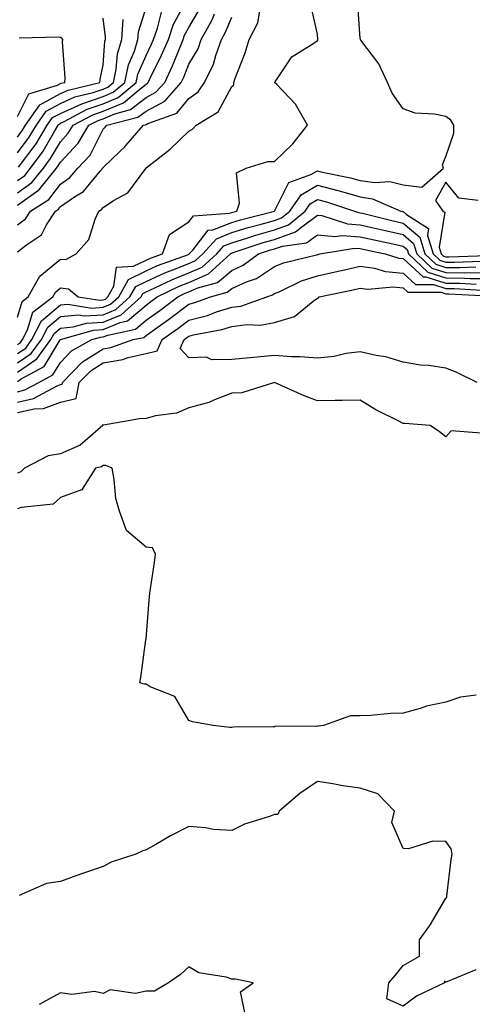
# Model space of a CAD drawing. Units: inches. Extents: x 1034483 to 1037123, y 7221338 to 7223978.
# Drawn here: x 1035399 to 1035504, y 7223437 to 7223667 of the extents above; entities that cross this region are included whole.
import ezdxf

# ---------------------------------------------------------------- set-up
doc = ezdxf.new("R2010")
doc.units = ezdxf.units.IN
doc.header["$MEASUREMENT"] = 0
doc.layers.add('Contour_10347221', color=7, linetype='Continuous', true_color=0xee8250)

msp = doc.modelspace()

# ---------------------------------------------------------------- linework, layer by layer
at = {"layer": 'Contour_10347221'}
for points in [[(1035398.05, 7223626.16, 2850), (1035401.41, 7223628.56, 2850), (1035404.14, 7223631.92, 2850), (1035405.78, 7223634.19, 2850), (1035408.05, 7223638.09, 2850), (1035409.91, 7223640.06, 2850), (1035411.02, 7223641.92, 2850), (1035415.61, 7223644.36, 2850), (1035418.05, 7223645.2, 2850), (1035422.78, 7223647.19, 2850), (1035426.19, 7223650.06, 2850), (1035428.05, 7223651.49, 2850), (1035428.32, 7223651.65, 2850), (1035428.58, 7223651.92, 2850), (1035429.05, 7223652.92, 2850), (1035431.7, 7223658.27, 2850), (1035433.26, 7223661.92, 2850), (1035434.5, 7223665.47, 2850), (1035437.85, 7223671.72, 2850)], [(1035398.05, 7223588.66, 2844), (1035400, 7223589.97, 2844), (1035401.41, 7223591.92, 2844), (1035403.66, 7223596.31, 2844), (1035408.05, 7223600.05, 2844), (1035409.79, 7223600.18, 2844), (1035415.43, 7223599.3, 2844), (1035418.05, 7223599.46, 2844), (1035419.79, 7223600.18, 2844), (1035421.72, 7223601.92, 2844), (1035423.99, 7223605.98, 2844), (1035428.05, 7223607.97, 2844), (1035430.76, 7223609.21, 2844), (1035437.93, 7223611.8, 2844), (1035438.05, 7223611.84, 2844), (1035438.11, 7223611.86, 2844), (1035438.15, 7223611.92, 2844), (1035438.95, 7223612.82, 2844), (1035442.54, 7223617.43, 2844), (1035443.64, 7223617.51, 2844), (1035448.05, 7223619.24, 2844), (1035450.1, 7223619.87, 2844), (1035458.05, 7223621.92, 2844), (1035461.39, 7223628.58, 2844), (1035466.55, 7223630.42, 2844), (1035468.05, 7223631.3, 2844), (1035468.89, 7223631.08, 2844), (1035475.8, 7223629.67, 2844), (1035478.05, 7223629.03, 2844), (1035481.43, 7223628.54, 2844), (1035484.94, 7223628.81, 2844), (1035488.05, 7223628.05, 2844), (1035492.46, 7223627.51, 2844), (1035497.48, 7223631.92, 2844), (1035497.27, 7223632.7, 2844), (1035498.05, 7223634.67, 2844), (1035499.92, 7223640.05, 2844), (1035499.94, 7223641.92, 2844), (1035499.22, 7223643.09, 2844), (1035498.05, 7223643.95, 2844), (1035495.43, 7223644.54, 2844), (1035490.86, 7223644.73, 2844), (1035488.05, 7223645.73, 2844), (1035485.53, 7223649.4, 2844), (1035484.44, 7223651.92, 2844), (1035482.41, 7223656.28, 2844), (1035478.23, 7223661.74, 2844), (1035478.11, 7223661.92, 2844), (1035478.11, 7223661.98, 2844), (1035478.05, 7223662.15, 2844), (1035477.41, 7223671.28, 2844)], [(1035398.05, 7223590.81, 2845), (1035398.71, 7223591.26, 2845), (1035399.18, 7223591.92, 2845), (1035400.37, 7223594.24, 2845), (1035401.6, 7223598.37, 2845), (1035406.29, 7223601.92, 2845), (1035406.94, 7223603.03, 2845), (1035408.05, 7223603.99, 2845), (1035409.94, 7223603.81, 2845), (1035412.23, 7223601.92, 2845), (1035417.27, 7223601.14, 2845), (1035418.05, 7223601.18, 2845), (1035418.58, 7223601.39, 2845), (1035419.14, 7223601.92, 2845), (1035420.53, 7223604.4, 2845), (1035421.12, 7223608.85, 2845), (1035425.16, 7223609.03, 2845), (1035428.05, 7223610.46, 2845), (1035429.07, 7223610.9, 2845), (1035431.86, 7223611.92, 2845), (1035433.56, 7223616.41, 2845), (1035438.05, 7223619.42, 2845), (1035439.14, 7223620.83, 2845), (1035447.52, 7223621.39, 2845), (1035448.05, 7223621.61, 2845), (1035448.28, 7223621.69, 2845), (1035449.24, 7223621.92, 2845), (1035449.89, 7223623.76, 2845), (1035449.14, 7223630.83, 2845), (1035451.39, 7223631.92, 2845), (1035456.47, 7223633.5, 2845), (1035458.05, 7223633.5, 2845), (1035462.35, 7223637.62, 2845), (1035465.78, 7223641.92, 2845), (1035462.95, 7223646.82, 2845), (1035458.56, 7223651.41, 2845), (1035458.07, 7223651.92, 2845), (1035458.17, 7223652.04, 2845), (1035462.11, 7223657.86, 2845), (1035467.23, 7223661.1, 2845), (1035468.05, 7223661.69, 2845), (1035468.17, 7223661.8, 2845), (1035468.17, 7223662.04, 2845), (1035468.05, 7223663.15, 2845), (1035466.47, 7223670.34, 2845)], [(1035398.05, 7223623.31, 2849), (1035402.93, 7223626.8, 2849), (1035403.07, 7223626.9, 2849), (1035403.25, 7223627.12, 2849), (1035407.17, 7223631.92, 2849), (1035407.54, 7223632.43, 2849), (1035408.05, 7223633.31, 2849), (1035412.23, 7223637.74, 2849), (1035414.71, 7223641.92, 2849), (1035416.9, 7223643.07, 2849), (1035418.05, 7223643.46, 2849), (1035420.75, 7223644.62, 2849), (1035424.4, 7223645.57, 2849), (1035428.05, 7223648.37, 2849), (1035430.35, 7223649.62, 2849), (1035432.42, 7223651.92, 2849), (1035434.22, 7223655.75, 2849), (1035435.75, 7223659.62, 2849), (1035436.72, 7223661.92, 2849), (1035437.07, 7223662.9, 2849), (1035438.05, 7223664.73, 2849), (1035440.71, 7223669.26, 2849)], [(1035398.05, 7223597.19, 2846), (1035399.12, 7223600.85, 2846), (1035400.55, 7223601.92, 2846), (1035403.26, 7223606.71, 2846), (1035408.05, 7223610.71, 2846), (1035409.36, 7223610.61, 2846), (1035411.74, 7223611.92, 2846), (1035414.67, 7223615.3, 2846), (1035416.16, 7223620.03, 2846), (1035417.05, 7223621.92, 2846), (1035417.68, 7223622.29, 2846), (1035418.05, 7223622.76, 2846), (1035420.47, 7223624.34, 2846), (1035423.83, 7223626.14, 2846), (1035427.99, 7223631.86, 2846), (1035428.03, 7223631.92, 2846), (1035428.05, 7223631.92, 2846), (1035428.05, 7223631.94, 2846), (1035428.11, 7223631.98, 2846), (1035433.66, 7223636.31, 2846), (1035438.05, 7223640.55, 2846), (1035438.93, 7223641.04, 2846), (1035439.79, 7223641.92, 2846), (1035444.92, 7223645.05, 2846), (1035448.05, 7223651, 2846), (1035448.58, 7223651.39, 2846), (1035448.54, 7223651.92, 2846), (1035448.79, 7223652.66, 2846), (1035451.17, 7223658.8, 2846), (1035452.09, 7223661.92, 2846), (1035454.12, 7223665.85, 2846), (1035454.63, 7223668.5, 2846)], [(1035398.25, 7223632.12, 2852), (1035402.37, 7223637.6, 2852), (1035405, 7223641.92, 2852), (1035406.25, 7223643.72, 2852), (1035408.05, 7223644.69, 2852), (1035413.03, 7223646.94, 2852), (1035413.09, 7223646.96, 2852), (1035418.05, 7223648.64, 2852), (1035420.35, 7223649.62, 2852), (1035423.11, 7223651.92, 2852), (1035423.97, 7223656, 2852), (1035425.35, 7223659.22, 2852), (1035426.17, 7223661.92, 2852), (1035426.29, 7223663.68, 2852), (1035428.05, 7223669.42, 2852)], [(1035398.05, 7223629.01, 2851), (1035399.75, 7223630.22, 2851), (1035401.12, 7223631.92, 2851), (1035404.05, 7223635.92, 2851), (1035406.74, 7223640.61, 2851), (1035407.54, 7223641.92, 2851), (1035407.76, 7223642.21, 2851), (1035408.05, 7223642.39, 2851), (1035408.91, 7223642.78, 2851), (1035414.32, 7223645.65, 2851), (1035418.05, 7223646.92, 2851), (1035421.57, 7223648.4, 2851), (1035425.76, 7223651.92, 2851), (1035426.16, 7223653.81, 2851), (1035428.05, 7223658.23, 2851), (1035429.28, 7223660.69, 2851), (1035429.79, 7223661.92, 2851), (1035430.73, 7223664.6, 2851), (1035431.68, 7223668.29, 2851)], [(1035398.05, 7223618.68, 2848), (1035399.89, 7223620.08, 2848), (1035401.06, 7223621.92, 2848), (1035405.34, 7223624.63, 2848), (1035408.05, 7223628.19, 2848), (1035410.26, 7223629.71, 2848), (1035412.15, 7223631.92, 2848), (1035415, 7223634.97, 2848), (1035418.05, 7223641.02, 2848), (1035418.52, 7223641.45, 2848), (1035418.93, 7223641.92, 2848), (1035426.17, 7223643.8, 2848), (1035428.05, 7223645.24, 2848), (1035432.41, 7223647.56, 2848), (1035436.29, 7223651.92, 2848), (1035436.86, 7223653.11, 2848), (1035438.05, 7223656.18, 2848), (1035440.2, 7223659.77, 2848), (1035440.96, 7223661.92, 2848), (1035443.46, 7223666.51, 2848), (1035444.07, 7223667.94, 2848)], [(1035398.05, 7223612.41, 2847), (1035400.14, 7223614.01, 2847), (1035403.62, 7223616.35, 2847), (1035404.81, 7223618.68, 2847), (1035406.9, 7223621.92, 2847), (1035407.6, 7223622.37, 2847), (1035408.05, 7223622.96, 2847), (1035411.33, 7223625.2, 2847), (1035413.48, 7223626.49, 2847), (1035417.35, 7223631.22, 2847), (1035417.95, 7223631.92, 2847), (1035417.99, 7223631.98, 2847), (1035418.05, 7223632.08, 2847), (1035422.01, 7223635.88, 2847), (1035423.07, 7223636.9, 2847), (1035423.36, 7223637.23, 2847), (1035427.48, 7223641.92, 2847), (1035427.93, 7223642.04, 2847), (1035428.05, 7223642.13, 2847), (1035428.5, 7223642.37, 2847), (1035435.22, 7223644.75, 2847), (1035438.05, 7223648.15, 2847), (1035440.24, 7223649.73, 2847), (1035441.68, 7223651.92, 2847), (1035443.83, 7223656.14, 2847), (1035444.34, 7223658.21, 2847), (1035445.67, 7223661.92, 2847), (1035446.51, 7223663.46, 2847), (1035448.05, 7223667.15, 2847)], [(1035398.05, 7223639.17, 2854), (1035399.22, 7223640.75, 2854), (1035399.94, 7223641.92, 2854), (1035403.28, 7223646.69, 2854), (1035408.05, 7223649.32, 2854), (1035409.85, 7223650.12, 2854), (1035417.27, 7223651.92, 2854), (1035417.31, 7223652.66, 2854), (1035418.05, 7223655.96, 2854), (1035418.46, 7223661.51, 2854), (1035418.58, 7223661.92, 2854), (1035418.62, 7223662.49, 2854), (1035418.05, 7223666.88, 2854)], [(1035398.05, 7223635.51, 2853), (1035400.8, 7223639.17, 2853), (1035402.48, 7223641.92, 2853), (1035404.77, 7223645.2, 2853), (1035408.05, 7223647.02, 2853), (1035411.43, 7223648.54, 2853), (1035415.71, 7223649.58, 2853), (1035418.05, 7223650.36, 2853), (1035419.14, 7223650.83, 2853), (1035420.45, 7223651.92, 2853), (1035421.1, 7223654.97, 2853), (1035421.37, 7223658.6, 2853), (1035422.37, 7223661.92, 2853), (1035422.72, 7223666.59, 2853)], [(1035398.05, 7223643.99, 2855), (1035400.71, 7223649.26, 2855), (1035407.41, 7223651.28, 2855), (1035408.05, 7223651.63, 2855), (1035408.25, 7223651.72, 2855), (1035409.09, 7223651.92, 2855), (1035409.14, 7223653.01, 2855), (1035408.58, 7223661.39, 2855), (1035408.64, 7223661.92, 2855), (1035408.38, 7223662.25, 2855), (1035408.05, 7223662.43, 2855), (1035407.52, 7223662.45, 2855), (1035398.4, 7223662.27, 2855)], [(1035398.05, 7223586.51, 2843), (1035401.27, 7223588.7, 2843), (1035403.62, 7223591.92, 2843), (1035405.12, 7223594.85, 2843), (1035408.05, 7223597.33, 2843), (1035412.27, 7223597.7, 2843), (1035413.62, 7223597.49, 2843), (1035418.05, 7223597.72, 2843), (1035421.02, 7223598.95, 2843), (1035424.3, 7223601.92, 2843), (1035425.65, 7223604.32, 2843), (1035428.05, 7223605.51, 2843), (1035432.46, 7223607.51, 2843), (1035434.3, 7223608.17, 2843), (1035438.05, 7223609.65, 2843), (1035439.61, 7223610.36, 2843), (1035441.35, 7223611.92, 2843), (1035444.5, 7223615.47, 2843), (1035448.05, 7223616.88, 2843), (1035451.92, 7223618.05, 2843), (1035454.96, 7223618.83, 2843), (1035458.05, 7223619.71, 2843), (1035459.67, 7223620.3, 2843), (1035461.62, 7223621.92, 2843), (1035464.24, 7223625.73, 2843), (1035468.05, 7223627.94, 2843), (1035472.85, 7223626.72, 2843), (1035473.44, 7223626.53, 2843), (1035478.05, 7223625.2, 2843), (1035480.92, 7223624.79, 2843), (1035487.5, 7223621.92, 2843), (1035487.93, 7223621.8, 2843), (1035488.05, 7223621.78, 2843), (1035488.89, 7223621.08, 2843), (1035493.99, 7223617.86, 2843), (1035493.73, 7223616.24, 2843), (1035495.06, 7223611.92, 2843), (1035496.6, 7223610.47, 2843), (1035498.05, 7223610.01, 2843), (1035499.98, 7223609.99, 2843), (1035506.35, 7223610.22, 2843)], [(1035505.59, 7223624.38, 2844), (1035501.06, 7223624.93, 2844), (1035498.05, 7223628.66, 2844), (1035495.63, 7223624.34, 2844), (1035497.33, 7223621.92, 2844), (1035497.78, 7223621.65, 2844), (1035496.49, 7223613.48, 2844), (1035496.98, 7223611.92, 2844), (1035497.52, 7223611.39, 2844), (1035498.05, 7223611.22, 2844), (1035498.75, 7223611.22, 2844), (1035507.7, 7223611.57, 2844)], [(1035398.05, 7223584.36, 2842), (1035402.56, 7223587.41, 2842), (1035405.82, 7223591.92, 2842), (1035406.59, 7223593.38, 2842), (1035408.05, 7223594.63, 2842), (1035411.02, 7223594.89, 2842), (1035414.18, 7223595.79, 2842), (1035418.05, 7223596, 2842), (1035422.23, 7223597.74, 2842), (1035426.88, 7223601.92, 2842), (1035427.29, 7223602.68, 2842), (1035428.05, 7223603.05, 2842), (1035430.1, 7223603.97, 2842), (1035434.09, 7223605.88, 2842), (1035438.05, 7223607.47, 2842), (1035441.14, 7223608.83, 2842), (1035444.55, 7223611.92, 2842), (1035446.19, 7223613.78, 2842), (1035448.05, 7223614.5, 2842), (1035451.78, 7223615.65, 2842), (1035453.69, 7223616.28, 2842), (1035458.05, 7223617.51, 2842), (1035461.29, 7223618.68, 2842), (1035465.22, 7223621.92, 2842), (1035466.37, 7223623.6, 2842), (1035468.05, 7223624.58, 2842), (1035470.18, 7223624.05, 2842), (1035477.68, 7223621.55, 2842), (1035478.05, 7223621.53, 2842), (1035478.56, 7223621.41, 2842), (1035485.75, 7223619.62, 2842), (1035488.05, 7223619.11, 2842), (1035491.96, 7223615.83, 2842), (1035493.17, 7223611.92, 2842), (1035495.67, 7223609.54, 2842), (1035498.05, 7223608.78, 2842), (1035501.21, 7223608.76, 2842), (1035505.02, 7223608.89, 2842)], [(1035398.05, 7223582.19, 2841), (1035398.91, 7223582.78, 2841), (1035404.3, 7223585.67, 2841), (1035408.03, 7223591.9, 2841), (1035408.05, 7223591.92, 2841), (1035415.82, 7223594.15, 2841), (1035418.05, 7223594.26, 2841), (1035422.05, 7223595.92, 2841), (1035423.69, 7223596.28, 2841), (1035428.05, 7223599.99, 2841), (1035429.18, 7223600.79, 2841), (1035430.67, 7223601.92, 2841), (1035435.65, 7223604.32, 2841), (1035438.05, 7223605.28, 2841), (1035442.66, 7223607.31, 2841), (1035447.76, 7223611.92, 2841), (1035447.89, 7223612.08, 2841), (1035448.05, 7223612.13, 2841), (1035448.36, 7223612.23, 2841), (1035455.41, 7223614.56, 2841), (1035458.05, 7223615.3, 2841), (1035462.93, 7223617.04, 2841), (1035464.4, 7223618.27, 2841), (1035468.05, 7223620.96, 2841), (1035469.12, 7223620.85, 2841), (1035475.06, 7223618.93, 2841), (1035478.05, 7223618.74, 2841), (1035482.19, 7223617.78, 2841), (1035483.56, 7223617.43, 2841), (1035488.05, 7223616.43, 2841), (1035490.51, 7223614.38, 2841), (1035491.25, 7223611.92, 2841), (1035494.75, 7223608.62, 2841), (1035498.05, 7223607.55, 2841), (1035502.46, 7223607.51, 2841), (1035503.69, 7223607.56, 2841), (1035508.05, 7223607.53, 2841)], [(1035398.05, 7223579.79, 2840), (1035399.79, 7223580.18, 2840), (1035403.01, 7223581.92, 2840), (1035406.29, 7223583.68, 2840), (1035408.05, 7223586.61, 2840), (1035410.67, 7223589.3, 2840), (1035415.41, 7223591.92, 2840), (1035417.46, 7223592.51, 2840), (1035418.05, 7223592.55, 2840), (1035419.1, 7223592.97, 2840), (1035425.61, 7223594.36, 2840), (1035428.05, 7223596.43, 2840), (1035431.25, 7223598.72, 2840), (1035435.45, 7223601.92, 2840), (1035437.21, 7223602.76, 2840), (1035438.05, 7223603.09, 2840), (1035440.16, 7223604.03, 2840), (1035444.73, 7223605.24, 2840), (1035448.05, 7223608.07, 2840), (1035450.71, 7223609.26, 2840), (1035454.34, 7223611.92, 2840), (1035457.13, 7223612.84, 2840), (1035458.05, 7223613.11, 2840), (1035459.89, 7223613.76, 2840), (1035465.49, 7223614.48, 2840), (1035468.05, 7223616.39, 2840), (1035472.09, 7223615.96, 2840), (1035473.75, 7223616.22, 2840), (1035478.05, 7223615.94, 2840), (1035481.31, 7223615.18, 2840), (1035485.69, 7223614.28, 2840), (1035488.05, 7223613.76, 2840), (1035489.05, 7223612.92, 2840), (1035489.36, 7223611.92, 2840), (1035493.81, 7223607.68, 2840), (1035498.05, 7223606.31, 2840), (1035502.42, 7223606.3, 2840), (1035503.75, 7223606.22, 2840), (1035508.05, 7223606.18, 2840)], [(1035398.05, 7223577.35, 2839), (1035401.78, 7223578.19, 2839), (1035407.27, 7223581.14, 2839), (1035408.05, 7223581.43, 2839), (1035408.44, 7223581.53, 2839), (1035408.52, 7223581.92, 2839), (1035413.23, 7223586.74, 2839), (1035418.05, 7223589.81, 2839), (1035419.85, 7223590.12, 2839), (1035425.06, 7223591.92, 2839), (1035427.52, 7223592.45, 2839), (1035428.05, 7223592.9, 2839), (1035431.45, 7223595.32, 2839), (1035433.32, 7223596.65, 2839), (1035438.05, 7223600.2, 2839), (1035439.42, 7223600.55, 2839), (1035443.07, 7223601.92, 2839), (1035447.01, 7223602.96, 2839), (1035448.05, 7223603.85, 2839), (1035451.53, 7223605.4, 2839), (1035453.81, 7223606.16, 2839), (1035458.05, 7223608.99, 2839), (1035460.12, 7223609.85, 2839), (1035467.87, 7223611.74, 2839), (1035468.05, 7223611.8, 2839), (1035468.15, 7223611.82, 2839), (1035468.6, 7223611.92, 2839), (1035476.74, 7223613.23, 2839), (1035478.05, 7223613.15, 2839), (1035479.05, 7223612.92, 2839), (1035483.87, 7223611.92, 2839), (1035487.07, 7223610.94, 2839), (1035488.05, 7223610.85, 2839), (1035492.74, 7223606.61, 2839), (1035493.36, 7223606.61, 2839), (1035498.05, 7223605.1, 2839), (1035501.19, 7223605.06, 2839), (1035505.1, 7223604.87, 2839)], [(1035398.05, 7223574.91, 2838), (1035401.9, 7223575.77, 2838), (1035404.14, 7223575.83, 2838), (1035408.05, 7223577.31, 2838), (1035411.74, 7223578.23, 2838), (1035412.46, 7223581.92, 2838), (1035415.22, 7223584.75, 2838), (1035418.05, 7223586.55, 2838), (1035422.64, 7223587.33, 2838), (1035423.89, 7223587.76, 2838), (1035428.05, 7223588.72, 2838), (1035430.63, 7223589.34, 2838), (1035431.78, 7223591.92, 2838), (1035435.45, 7223594.52, 2838), (1035438.05, 7223596.47, 2838), (1035442.39, 7223597.58, 2838), (1035444.51, 7223598.38, 2838), (1035448.05, 7223599.48, 2838), (1035450.22, 7223599.75, 2838), (1035456.25, 7223601.92, 2838), (1035457.6, 7223602.37, 2838), (1035458.05, 7223602.66, 2838), (1035459.32, 7223603.19, 2838), (1035464.36, 7223605.61, 2838), (1035468.05, 7223606.82, 2838), (1035472.23, 7223607.74, 2838), (1035474.36, 7223608.23, 2838), (1035478.05, 7223609.05, 2838), (1035481.39, 7223608.58, 2838), (1035483.93, 7223607.8, 2838), (1035488.05, 7223607.41, 2838), (1035490.94, 7223604.81, 2838), (1035495.18, 7223604.79, 2838), (1035498.05, 7223603.87, 2838), (1035499.98, 7223603.85, 2838), (1035506.47, 7223603.5, 2838)], [(1035505.34, 7223581.92, 2837), (1035500.47, 7223584.34, 2837), (1035498.05, 7223585.3, 2837), (1035494.09, 7223585.88, 2837), (1035492.11, 7223585.98, 2837), (1035488.05, 7223586.71, 2837), (1035484.07, 7223587.94, 2837), (1035481.74, 7223588.23, 2837), (1035478.05, 7223589.09, 2837), (1035474.81, 7223588.68, 2837), (1035471.96, 7223588.01, 2837), (1035468.05, 7223587.62, 2837), (1035464.07, 7223587.94, 2837), (1035462.03, 7223587.94, 2837), (1035458.05, 7223588.21, 2837), (1035453.97, 7223587.84, 2837), (1035452.25, 7223587.72, 2837), (1035448.05, 7223587.31, 2837), (1035443.38, 7223587.25, 2837), (1035442.13, 7223587.84, 2837), (1035438.05, 7223587.7, 2837), (1035436, 7223589.87, 2837), (1035436.92, 7223591.92, 2837), (1035437.58, 7223592.39, 2837), (1035438.05, 7223592.74, 2837), (1035439.16, 7223593.03, 2837), (1035445.71, 7223594.26, 2837), (1035448.05, 7223594.99, 2837), (1035451.57, 7223595.44, 2837), (1035454.69, 7223595.28, 2837), (1035458.05, 7223595.94, 2837), (1035462.68, 7223597.29, 2837), (1035467.05, 7223600.92, 2837), (1035468.05, 7223601.63, 2837), (1035468.3, 7223601.67, 2837), (1035468.48, 7223601.92, 2837), (1035476.39, 7223603.58, 2837), (1035478.05, 7223603.95, 2837), (1035479.85, 7223603.72, 2837), (1035485.76, 7223604.21, 2837), (1035488.05, 7223603.99, 2837), (1035489.14, 7223603.01, 2837), (1035496.98, 7223602.99, 2837), (1035498.05, 7223602.64, 2837), (1035498.77, 7223602.64, 2837), (1035507.82, 7223602.15, 2837)], [(1035506.27, 7223570.14, 2838), (1035499.32, 7223570.65, 2838), (1035498.05, 7223569.26, 2838), (1035496.59, 7223570.46, 2838), (1035494.4, 7223571.92, 2838), (1035488.48, 7223572.35, 2838), (1035488.05, 7223572.39, 2838), (1035487.07, 7223572.9, 2838), (1035481.66, 7223575.53, 2838), (1035478.05, 7223577.78, 2838), (1035473.85, 7223577.72, 2838), (1035472.23, 7223577.74, 2838), (1035468.05, 7223577.66, 2838), (1035464.96, 7223578.83, 2838), (1035458.07, 7223581.92, 2838), (1035458.03, 7223581.92, 2838), (1035450.43, 7223579.54, 2838), (1035448.05, 7223579.46, 2838), (1035444.05, 7223577.92, 2838), (1035442.72, 7223577.25, 2838), (1035438.05, 7223576.04, 2838), (1035435.18, 7223574.79, 2838), (1035430.28, 7223574.15, 2838), (1035428.05, 7223573.52, 2838), (1035426.53, 7223573.44, 2838), (1035418.13, 7223572, 2838), (1035418.05, 7223572, 2838), (1035417.91, 7223572.06, 2838), (1035417.97, 7223571.92, 2838), (1035412.66, 7223567.31, 2838), (1035408.05, 7223565.3, 2838), (1035405.18, 7223564.79, 2838), (1035399.71, 7223561.92, 2838), (1035398.85, 7223561.12, 2838), (1035398.05, 7223560.81, 2838)], [(1035505.12, 7223508.99, 2839), (1035501.45, 7223508.52, 2839), (1035498.05, 7223507.41, 2839), (1035493.52, 7223506.45, 2839), (1035492.05, 7223505.92, 2839), (1035488.05, 7223504.83, 2839), (1035485.22, 7223504.75, 2839), (1035480.43, 7223504.3, 2839), (1035478.05, 7223504.22, 2839), (1035475.8, 7223504.17, 2839), (1035469.48, 7223501.92, 2839), (1035468.23, 7223501.74, 2839), (1035468.05, 7223501.74, 2839), (1035467.82, 7223501.69, 2839), (1035458.23, 7223501.74, 2839), (1035458.05, 7223501.63, 2839), (1035457.74, 7223501.61, 2839), (1035448.44, 7223501.53, 2839), (1035448.05, 7223501.49, 2839), (1035447.6, 7223501.47, 2839), (1035443.73, 7223501.92, 2839), (1035438.93, 7223502.8, 2839), (1035438.05, 7223503.11, 2839), (1035434.81, 7223508.68, 2839), (1035428.99, 7223510.98, 2839), (1035428.05, 7223511.55, 2839), (1035427.68, 7223511.55, 2839), (1035426.62, 7223511.92, 2839), (1035426.82, 7223513.15, 2839), (1035428.03, 7223521.9, 2839), (1035428.03, 7223521.92, 2839), (1035428.03, 7223521.94, 2839), (1035428.05, 7223522.15, 2839), (1035428.81, 7223531.16, 2839), (1035428.83, 7223531.92, 2839), (1035428.95, 7223532.82, 2839), (1035430.02, 7223539.95, 2839), (1035430.24, 7223541.92, 2839), (1035429.53, 7223543.4, 2839), (1035428.05, 7223543.5, 2839), (1035423.52, 7223547.39, 2839), (1035421.86, 7223551.92, 2839), (1035421.04, 7223554.91, 2839), (1035420.65, 7223559.32, 2839), (1035420.12, 7223561.92, 2839), (1035418.69, 7223562.56, 2839), (1035418.05, 7223562.6, 2839), (1035417.68, 7223562.29, 2839), (1035416.27, 7223561.92, 2839), (1035413.15, 7223557.02, 2839), (1035413.13, 7223556.84, 2839), (1035413.01, 7223556.88, 2839), (1035408.05, 7223555.1, 2839), (1035406.39, 7223553.58, 2839), (1035398.91, 7223552.78, 2839), (1035398.05, 7223552.47, 2839)], [(1035505.04, 7223444.93, 2840), (1035498.3, 7223442.17, 2840), (1035498.05, 7223442.08, 2840), (1035497.7, 7223442.27, 2840), (1035497.7, 7223441.92, 2840), (1035491.16, 7223438.81, 2840), (1035488.05, 7223436.45, 2840), (1035484.28, 7223438.15, 2840), (1035484.77, 7223441.92, 2840), (1035486.25, 7223443.72, 2840), (1035488.05, 7223445.92, 2840), (1035491.86, 7223448.11, 2840), (1035491.88, 7223451.92, 2840), (1035494.44, 7223455.53, 2840), (1035498.05, 7223461.65, 2840), (1035498.23, 7223461.74, 2840), (1035498.25, 7223461.92, 2840), (1035498.26, 7223462.13, 2840), (1035499.3, 7223470.67, 2840), (1035499.5, 7223471.92, 2840), (1035499.26, 7223473.13, 2840), (1035498.05, 7223474.87, 2840), (1035495, 7223474.97, 2840), (1035489.3, 7223473.17, 2840), (1035488.05, 7223473.27, 2840), (1035485.43, 7223479.3, 2840), (1035486.08, 7223481.92, 2840), (1035482.15, 7223486.02, 2840), (1035478.05, 7223487.31, 2840), (1035474.01, 7223487.88, 2840), (1035471.64, 7223488.33, 2840), (1035468.05, 7223488.89, 2840), (1035463.93, 7223486.04, 2840), (1035459.12, 7223481.92, 2840), (1035458.79, 7223481.18, 2840), (1035458.05, 7223481.18, 2840), (1035456.84, 7223480.71, 2840), (1035451.06, 7223478.91, 2840), (1035448.05, 7223477.47, 2840), (1035443.81, 7223477.68, 2840), (1035441.9, 7223478.07, 2840), (1035438.05, 7223478.37, 2840), (1035433.75, 7223476.22, 2840), (1035430.32, 7223474.19, 2840), (1035428.05, 7223472.9, 2840), (1035427.29, 7223472.68, 2840), (1035425.67, 7223471.92, 2840), (1035419.89, 7223470.08, 2840), (1035418.05, 7223469.05, 2840), (1035413.69, 7223467.56, 2840), (1035412.72, 7223467.25, 2840), (1035408.05, 7223465.57, 2840), (1035404.85, 7223465.12, 2840), (1035398.4, 7223462.27, 2840)], [(1035451.12, 7223434.99, 2841), (1035450.12, 7223439.85, 2841), (1035453.03, 7223441.92, 2841), (1035448.91, 7223442.78, 2841), (1035448.05, 7223442.8, 2841), (1035446.72, 7223443.25, 2841), (1035440.35, 7223444.22, 2841), (1035438.05, 7223445.61, 2841), (1035436.12, 7223443.85, 2841), (1035433.26, 7223441.92, 2841), (1035430, 7223439.97, 2841), (1035428.05, 7223439.95, 2841), (1035425.59, 7223439.46, 2841), (1035419.71, 7223440.26, 2841), (1035418.05, 7223439.44, 2841), (1035416.04, 7223439.91, 2841), (1035410.75, 7223439.22, 2841), (1035408.05, 7223439.58, 2841), (1035403.09, 7223436.88, 2841)]]:
    msp.add_polyline3d(points, dxfattribs=at)

doc.saveas('drawing.dxf')
